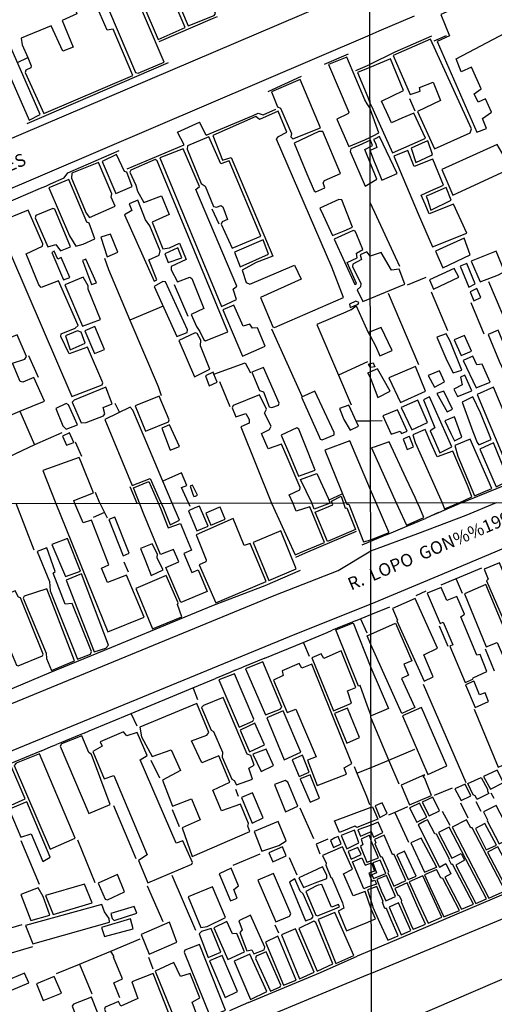
# Model space of a CAD drawing. Extents: x 178278 to 180719, y 1674274 to 1677067.
# Drawn here: x 178711 to 178805, y 1675285 to 1675479 of the extents above; entities that cross this region are included whole.
import ezdxf
from ezdxf.enums import TextEntityAlignment as Align

# ---------------------------------------------------------------- set-up
doc = ezdxf.new("R2010")
doc.units = 0
doc.header["$MEASUREMENT"] = 0
for name, color, linetype in [('V-EDIFICACAO', 2, 'CONTINUOUS'), ('V-LOTE', 10, 'CONTINUOUS'), ('V-NOME_DOS_LOGRADOUROS', 7, 'CONTINUOUS'), ('V-QUADRA', 5, 'CONTINUOUS'), ('V-TESTADA', 6, 'CONTINUOUS'), ('X-LIMITE_1000', 7, 'CONTINUOUS')]:
    doc.layers.add(name, color=color, linetype=linetype)

msp = doc.modelspace()

# ---------------------------------------------------------------- linework, layer by layer
at = {"layer": 'V-EDIFICACAO'}
for points in [[(178738.02, 1675485.09), (178736.59, 1675488.25), (178736.65, 1675488.86), (178738.63, 1675489.78), (178737.71, 1675491.76), (178732.53, 1675489.37), (178738.57, 1675475.16), (178743.93, 1675477.56), (178740.39, 1675485.92), (178738.02, 1675485.09)], [(178740.99, 1675486.3), (178744.54, 1675477.91), (178749.65, 1675479.92), (178749.93, 1675480.3), (178747.12, 1675486.78), (178747.54, 1675487.33), (178749.68, 1675488.28), (178749.17, 1675489.59), (178748.69, 1675489.72), (178740.99, 1675486.3)], [(178794.49, 1675480.1), (178796.21, 1675475.9), (178793.72, 1675474.77), (178801.61, 1675456.92), (178803.51, 1675457.62), (178802.74, 1675459.62), (178804.46, 1675460.83), (178803.29, 1675463.46), (178801.83, 1675462.8), (178801.06, 1675464.48), (178802.45, 1675465.46), (178800.55, 1675469.7), (178798.51, 1675468.82), (178797.48, 1675471.38), (178819.39, 1675482.91), (178820.41, 1675481.2), (178824.57, 1675483.57), (178820.81, 1675487.51), (178816.72, 1675490.07), (178794.49, 1675480.1)], [(178727.81, 1675485.51), (178727.27, 1675484.8), (178734.1, 1675468.68), (178734.61, 1675468.52), (178739.75, 1675470.72), (178732.79, 1675487.1), (178732.41, 1675487.45), (178727.81, 1675485.51)], [(178712.79, 1675471.66), (178713.51, 1675469.99), (178713.44, 1675469.61), (178712.42, 1675469.13), (178712.29, 1675468.65), (178716, 1675460.57), (178733.55, 1675468.07), (178729.69, 1675477.24), (178728.51, 1675477.01), (178726.18, 1675482.28), (178725.38, 1675482.19), (178724.9, 1675482.86), (178722.29, 1675481.9), (178722.09, 1675481.45), (178722.54, 1675480.27), (178719.64, 1675478.93), (178721.81, 1675473.69), (178719.73, 1675472.86), (178717.43, 1675477.91), (178711.49, 1675475.42), (178711.72, 1675474.14)], [(178785.04, 1675472), (178788.43, 1675464.3), (178790.4, 1675464.99), (178790.28, 1675465.74), (178792.93, 1675466.76), (178794.38, 1675463.16), (178789.86, 1675460.97), (178793.24, 1675453.57), (178800.26, 1675456.74), (178800.51, 1675457.58), (178792.41, 1675475.25), (178785.04, 1675472)], [(178709.51, 1675473.5), (178708.84, 1675473.57), (178707.38, 1675472.83), (178707.34, 1675472.38), (178713.06, 1675459.26), (178715.23, 1675460.41), (178709.51, 1675473.5)], [(178775.89, 1675471.71), (178772.25, 1675470.25), (178776.27, 1675460.83), (178776.14, 1675460.54), (178776.11, 1675460.48), (178773.93, 1675459.47), (178773.88, 1675459.45), (178773.88, 1675459.44), (178776.27, 1675454.09), (178779.46, 1675455.4), (178780.46, 1675455.81), (178781.11, 1675456.17), (178782.24, 1675456.79), (178780.58, 1675461.33), (178780.45, 1675461.68), (178779.92, 1675462.49), (178779.43, 1675463.25)], [(178778.03, 1675468.68), (178780.04, 1675463.77), (178780.44, 1675462.71), (178780.9, 1675461.77), (178781.11, 1675461.31), (178784.93, 1675452.8), (178791.02, 1675455.53), (178791.45, 1675455.72), (178789.16, 1675460.65), (178786.78, 1675459.64), (178784.71, 1675458.75), (178783.73, 1675460.9), (178782.77, 1675462.98), (178787.08, 1675465.14), (178784.53, 1675471.34), (178780.43, 1675469.67)], [(178766.63, 1675467.28), (178760.98, 1675464.88), (178762.19, 1675461.88), (178762.77, 1675461.63), (178764.94, 1675456.65), (178764.81, 1675455.94), (178765.19, 1675455.59), (178770.69, 1675457.76), (178766.63, 1675467.28)], [(178761.97, 1675455.5), (178762.35, 1675456.01), (178764.01, 1675456.87), (178762.29, 1675461.02), (178758.59, 1675459.42), (178757.88, 1675460), (178749.39, 1675456.23), (178751.31, 1675451.38), (178753, 1675451.86), (178761.27, 1675432.41), (178757.98, 1675431.17), (178755.17, 1675429.64), (178755.97, 1675427.21), (178756.7, 1675426.86), (178765.54, 1675430.63), (178766.89, 1675427.85), (178758.84, 1675424.27), (178761.27, 1675418.43), (178761.59, 1675418.33), (178775.25, 1675424.27), (178772.95, 1675430.21), (178761.97, 1675455.5)], [(178752.61, 1675451.22), (178750.95, 1675450.67), (178748.62, 1675455.94), (178744.38, 1675454.19), (178744.31, 1675453.52), (178747.12, 1675446.78), (178747.89, 1675446.21), (178749.55, 1675442.18), (178750.16, 1675442.05), (178750.99, 1675442.41), (178751.4, 1675442.12), (178752.3, 1675439.66), (178751.27, 1675439.21), (178751.02, 1675438.73), (178753.25, 1675434.01), (178758.87, 1675436.34), (178752.61, 1675451.22)], [(178767.99, 1675448.66), (178769.41, 1675445.28), (178769.76, 1675445.09), (178771.55, 1675445.89), (178771.23, 1675446.91), (178771.48, 1675447.32), (178774.64, 1675448.76), (178771.13, 1675457.03), (178771.05, 1675457.03), (178770.33, 1675457), (178765.45, 1675454.7)], [(178781.19, 1675455.43), (178781.55, 1675454.74), (178781.82, 1675453.89), (178780.47, 1675453.28), (178780.44, 1675453.27), (178780.47, 1675453.21), (178781.19, 1675451.44), (178781.51, 1675450.67), (178781.71, 1675450.18), (178782.84, 1675447.41), (178785.81, 1675448.76), (178782.37, 1675456.05), (178781.46, 1675455.6)], [(178746.01, 1675445.57), (178746.77, 1675446.17), (178743.52, 1675453.61), (178738.89, 1675451.82), (178751.1, 1675422.45), (178754.05, 1675423.83), (178753.41, 1675425.9), (178754.15, 1675426.47), (178746.01, 1675445.57)], [(178776.69, 1675453.58), (178776.56, 1675453.1), (178779.5, 1675446.21), (178780.48, 1675446.82), (178781.8, 1675447.63), (178779.44, 1675453.44), (178780.99, 1675454.25), (178780.54, 1675455.3), (178778.29, 1675454.25)], [(178792.48, 1675452.29), (178792.85, 1675452.47), (178791.9, 1675455.21), (178791.37, 1675454.97), (178788.58, 1675453.71), (178789.53, 1675450.9)], [(178794.67, 1675449.55), (178796.83, 1675444.44), (178807.38, 1675449.29), (178806.72, 1675450.9), (178806.97, 1675452.1), (178805.62, 1675454.48), (178794.67, 1675449.55)], [(178730.33, 1675452.49), (178727.52, 1675451.12), (178730.2, 1675444.8), (178733.43, 1675446.14), (178732.41, 1675448.98), (178731.96, 1675449.14), (178730.33, 1675452.49)], [(178790.02, 1675440.79), (178792.81, 1675434.22), (178799.59, 1675436.97), (178797.01, 1675442.65), (178792.19, 1675440.75), (178791.36, 1675442.68), (178790.59, 1675444.47), (178792.46, 1675445.3), (178794.97, 1675446.41), (178792.92, 1675451.59), (178792.69, 1675451.5), (178789.2, 1675450.13), (178787.92, 1675453.27), (178785.18, 1675452.18)], [(178721.52, 1675448.82), (178721.45, 1675447.8), (178724.36, 1675440.91), (178725, 1675440.04), (178730.08, 1675442.25), (178729.31, 1675444.07), (178729.44, 1675444.74), (178726.82, 1675450.9), (178721.52, 1675448.82)], [(178738.38, 1675451.22), (178738.02, 1675451.47), (178733.2, 1675449.37), (178733.01, 1675449.01), (178734.14, 1675446.42), (178734.5, 1675445.22), (178735.76, 1675442.99), (178739.24, 1675444.32), (178740.74, 1675440.62), (178737.39, 1675439.15), (178739.49, 1675433.85), (178740.8, 1675434.07), (178742.81, 1675435), (178744.12, 1675431.77), (178741.15, 1675430.34), (178741.15, 1675429.7), (178742.43, 1675427.31), (178744.82, 1675428.26), (178745.24, 1675427.98), (178747.6, 1675422.05), (178745.08, 1675420.91), (178746.17, 1675418.53), (178746.84, 1675417.55), (178747.63, 1675415.91), (178747.95, 1675415.68), (178752.36, 1675417.44), (178738.38, 1675451.22)], [(178724.46, 1675439.15), (178720.91, 1675447.55), (178716.99, 1675445.89), (178721.07, 1675436.4), (178722.32, 1675434.38), (178723.75, 1675434.78), (178726.05, 1675435.86), (178724.97, 1675438.93), (178724.46, 1675439.15)], [(178791.81, 1675443.57), (178792.52, 1675441.48), (178796.5, 1675443.45), (178795.5, 1675445.94), (178792.2, 1675444.53), (178791.57, 1675444.26)], [(178736.08, 1675439.56), (178734.54, 1675443.49), (178732.87, 1675442.73), (178733.36, 1675441.45), (178731.93, 1675440.59), (178737.77, 1675427.5), (178738.35, 1675427.76), (178736.75, 1675431.68), (178738.76, 1675432.57), (178738.95, 1675433.43), (178736.91, 1675438.38), (178736.08, 1675439.56)], [(178771.2, 1675440.48), (178773.05, 1675436.5), (178775.36, 1675437.44), (178777.04, 1675438.13), (178774.87, 1675443.56), (178774.32, 1675443.62), (178770.53, 1675441.9)], [(178706.71, 1675439.02), (178721.55, 1675404.67), (178727.49, 1675407), (178727.68, 1675407.42), (178724.62, 1675414.41), (178720.98, 1675413.1), (178719.32, 1675416.51), (178719.41, 1675417.06), (178722.19, 1675418.17), (178722.76, 1675418.72), (178718.9, 1675427.56), (178715.45, 1675426.25), (178714.97, 1675426.73), (178712.48, 1675432.89), (178715.71, 1675434.36), (178715.77, 1675434.84), (178712.87, 1675441.51), (178706.71, 1675439.02)], [(178718.17, 1675441.67), (178717.75, 1675441.83), (178714.37, 1675440.46), (178714.24, 1675439.95), (178716.77, 1675434.23), (178718.33, 1675434.71), (178719.28, 1675433.47), (178721.28, 1675434.28), (178718.17, 1675441.67)], [(178727.23, 1675436.15), (178728.48, 1675432.29), (178730.62, 1675433.18), (178729.15, 1675436.72), (178727.23, 1675436.15)], [(178776.27, 1675437.08), (178773.4, 1675435.73), (178777.47, 1675426.83), (178777.83, 1675427.04), (178775.95, 1675431.17), (178777.96, 1675432.09), (178777.77, 1675433.02), (178779.02, 1675433.75), (178777.84, 1675436.62), (178777.55, 1675437.33), (178777.13, 1675437.49)], [(178753.67, 1675433.21), (178754.77, 1675430.3), (178760.37, 1675432.8), (178759.32, 1675435.64), (178753.67, 1675433.21)], [(178793.4, 1675433.38), (178794.86, 1675430.09), (178800.29, 1675432.65), (178799.09, 1675435.93), (178793.4, 1675433.38)], [(178717.58, 1675433.11), (178719.86, 1675427.73), (178721.14, 1675428.21), (178719.42, 1675432.11), (178718.77, 1675431.81), (178718, 1675433.38), (178717.58, 1675433.11)], [(178739.88, 1675432.86), (178740.58, 1675431.17), (178743.26, 1675432.06), (178742.49, 1675434.07), (178739.88, 1675432.86)], [(178780.52, 1675424.06), (178787.34, 1675426.88), (178786.24, 1675429.84), (178784.71, 1675429.65), (178782.66, 1675433.16), (178780.51, 1675432.4), (178780.51, 1675432.41), (178780.11, 1675432.93), (178779.85, 1675433.28), (178778.54, 1675432.7), (178778.79, 1675431.74), (178777.1, 1675430.85), (178777.04, 1675430.34), (178778.67, 1675427.02), (178778.57, 1675426.38), (178777.93, 1675425.77), (178779.05, 1675423.47)], [(178800.47, 1675431.41), (178802.23, 1675427.36), (178805.9, 1675428.71), (178807.09, 1675429.35), (178805.38, 1675433.42), (178800.47, 1675431.41)], [(178723.64, 1675431.55), (178725.41, 1675426.81), (178726.41, 1675427.14), (178724.31, 1675431.84), (178723.64, 1675431.55)], [(178798.32, 1675430.44), (178800.01, 1675426.29), (178801.29, 1675426.91), (178799.61, 1675430.97), (178798.32, 1675430.44)], [(178792.23, 1675427.76), (178793.01, 1675425.92), (178798.02, 1675428.29), (178797.11, 1675429.96), (178792.23, 1675427.76)], [(178724.74, 1675425.9), (178724.74, 1675426.57), (178723.79, 1675428.26), (178720.11, 1675426.76), (178723.66, 1675418.59), (178727.17, 1675419.93), (178724.74, 1675425.9)], [(178740.04, 1675427.31), (178739.53, 1675427.4), (178737.8, 1675426.44), (178742.3, 1675416.51), (178744.35, 1675417.31), (178744.41, 1675417.85), (178740.04, 1675427.31)], [(178800.3, 1675425.37), (178801.01, 1675423.61), (178802.4, 1675424.26), (178801.62, 1675426), (178800.3, 1675425.37)], [(178757.24, 1675418.17), (178756.73, 1675418.97), (178755.39, 1675418.59), (178753.54, 1675422.71), (178751.34, 1675421.81), (178755.26, 1675412.68), (178759.73, 1675414.63), (178758.2, 1675418.27), (178757.24, 1675418.17)], [(178776.43, 1675422.93), (178776.56, 1675422.26), (178778.12, 1675422.9), (178778.25, 1675423.28), (178777.64, 1675423.51), (178776.43, 1675422.93)], [(178711.26, 1675401.77), (178716.09, 1675403.78), (178714.02, 1675408.47), (178711.81, 1675407.51), (178711.3, 1675407.67), (178709.77, 1675411.25), (178712.23, 1675412.08), (178712.55, 1675412.62), (178710.7, 1675416.9), (178700.06, 1675412.46), (178702.04, 1675407.96), (178704.79, 1675408.82), (178706.45, 1675405.21), (178703.99, 1675404.06), (178705.65, 1675399.43)], [(178722.64, 1675417.63), (178720.24, 1675416.67), (178721.2, 1675413.9), (178724.17, 1675415.24), (178723.34, 1675417.38), (178722.64, 1675417.63)], [(178726.08, 1675418.53), (178724.1, 1675417.63), (178725.99, 1675413.16), (178727.97, 1675413.96), (178726.08, 1675418.53)], [(178746.29, 1675417.12), (178745.91, 1675417.25), (178742.69, 1675415.78), (178745.75, 1675408.6), (178748.82, 1675410.06), (178746.96, 1675414.69), (178747.03, 1675415.84), (178746.29, 1675417.12)], [(178780.13, 1675417.31), (178780.54, 1675416.55), (178781.53, 1675414.71), (178782.38, 1675412.72), (178784.86, 1675413.81), (178782.68, 1675418.31), (178780.53, 1675417.47)], [(178793.65, 1675416.4), (178795.64, 1675411.79), (178796.92, 1675409.37), (178798.61, 1675409.87), (178796.35, 1675415.65), (178795.55, 1675417.08), (178793.65, 1675416.4)], [(178797.09, 1675415.88), (178798.49, 1675412.78), (178800.56, 1675413.66), (178799.16, 1675416.77), (178797.09, 1675415.88)], [(178803.86, 1675416.92), (178805.98, 1675411.68), (178806.89, 1675409.86), (178808.95, 1675410.7), (178807.52, 1675413.64), (178805.84, 1675417.77), (178803.86, 1675416.92)], [(178780.55, 1675411.18), (178781.09, 1675411.37), (178781.45, 1675410.56), (178780.55, 1675410.45), (178780.2, 1675411.05)], [(178798.87, 1675411.83), (178801.45, 1675406.38), (178804.22, 1675407.53), (178802.66, 1675411.11), (178801.6, 1675410.98), (178800.79, 1675412.69), (178798.87, 1675411.83)], [(178749.62, 1675409.1), (178749.45, 1675409.52), (178747.92, 1675408.76), (178748.69, 1675406.78), (178750.28, 1675407.51)], [(178759.38, 1675410.42), (178757.12, 1675409.49), (178758.65, 1675405.91), (178759.38, 1675405.6), (178760.5, 1675402.63), (178761.04, 1675402.5), (178762.38, 1675403.01), (178762.51, 1675403.36), (178759.38, 1675410.42)], [(178780.55, 1675409.58), (178779.99, 1675409.33), (178780.01, 1675409.29), (178780.54, 1675408.33), (178780.94, 1675407.29), (178782.01, 1675404.5), (178784.45, 1675405.75), (178781.97, 1675410.16)], [(178784.22, 1675408.4), (178786.53, 1675403.54), (178791.43, 1675405.75), (178789.47, 1675410.61), (178784.22, 1675408.4)], [(178791.95, 1675408.86), (178793.24, 1675406.57), (178795.17, 1675407.57), (178794.2, 1675409.76), (178791.95, 1675408.86)], [(178797.07, 1675406.17), (178797.75, 1675404.67), (178800.58, 1675405.8), (178799.22, 1675408.9), (178798.34, 1675408.51), (178798.71, 1675406.99), (178797.07, 1675406.17)], [(178722, 1675404), (178721.61, 1675403.58), (178723.37, 1675399.47), (178724.36, 1675399.56), (178727.81, 1675400.87), (178728.03, 1675401.29), (178727.74, 1675402.5), (178729.47, 1675403.26), (178728.26, 1675406.52), (178722, 1675404)], [(178767.21, 1675374.09), (178771.5, 1675375.87), (178768.58, 1675382.92), (178765.87, 1675382.07), (178765.19, 1675383.67), (178764.49, 1675385.26), (178766.57, 1675386.25), (178766.69, 1675386.7), (178764.09, 1675392.7), (178762.99, 1675395.25), (178760.31, 1675394.39), (178759.03, 1675397.42), (178760.63, 1675398.16), (178760.95, 1675398.83), (178759.64, 1675401.41), (178760.02, 1675402.18), (178758.59, 1675405.05), (178753.44, 1675402.95), (178753.25, 1675402.43), (178753.96, 1675400.71), (178755.9, 1675401.32), (178756.57, 1675400.14), (178756.57, 1675399.4), (178754.95, 1675398.73), (178760.99, 1675383.66), (178761.39, 1675382.78), (178764.16, 1675376.72), (178765.66, 1675373.44)], [(178770.4, 1675396.79), (178770.62, 1675396.3), (178771.04, 1675396.11), (178773.37, 1675397.13), (178773.38, 1675397.23), (178773.4, 1675397.58), (178769.54, 1675405.75), (178766.92, 1675404.54)], [(178793.69, 1675405.29), (178795.71, 1675401.66), (178796.78, 1675402.2), (178795.08, 1675405.78), (178793.69, 1675405.29)], [(178805.23, 1675396.58), (178808.73, 1675388.27), (178811.57, 1675389.37), (178811.98, 1675389.53), (178804.86, 1675406.51), (178801.65, 1675405.09)], [(178720.85, 1675403.07), (178720.43, 1675403.3), (178718.33, 1675402.34), (178719.73, 1675398.89), (178720.37, 1675398.22), (178722.67, 1675399.11), (178720.85, 1675403.07)], [(178734.03, 1675402.82), (178736.08, 1675397.84), (178740.64, 1675399.69), (178740.74, 1675400.07), (178738.76, 1675404.77), (178734.03, 1675402.82)], [(178776.27, 1675403.01), (178774.42, 1675402.33), (178775.31, 1675400.14), (178776.56, 1675398.03), (178778.22, 1675398.86), (178776.27, 1675403.01)], [(178786.62, 1675402.55), (178788.74, 1675398.13), (178791.84, 1675399.58), (178789.92, 1675403.95), (178786.62, 1675402.55)], [(178793.2, 1675396.02), (178794.27, 1675393.57), (178796.63, 1675394.76), (178795.57, 1675397.14), (178792.22, 1675404.63), (178791.03, 1675404.06), (178793.3, 1675398.5), (178792.36, 1675397.94)], [(178800.83, 1675397.81), (178801.66, 1675395.6), (178802, 1675395.14), (178804.42, 1675396.23), (178804.08, 1675397.07), (178802.31, 1675401.46), (178800.83, 1675404.65), (178798.68, 1675403.55)], [(178739.5, 1675388), (178735.8, 1675396.73), (178733.55, 1675402.02), (178733.04, 1675402.56), (178728.06, 1675400.14), (178729.63, 1675396.34), (178733.46, 1675387.11), (178737, 1675388.48), (178738.74, 1675384.62), (178739.19, 1675383.62), (178739.61, 1675382.62), (178740.96, 1675379.38), (178742.83, 1675380.27), (178741.36, 1675383.62)], [(178783.01, 1675400.86), (178784.65, 1675397.24), (178786.43, 1675397.83), (178786.68, 1675397.41), (178787.81, 1675397.86), (178785.93, 1675402.05), (178783.01, 1675400.86)], [(178796.46, 1675397.42), (178797.17, 1675395.93), (178798.64, 1675396.64), (178798.23, 1675397.77), (178797.19, 1675400.67), (178795.28, 1675399.87)], [(178719.7, 1675396.88), (178720.47, 1675395.09), (178721.9, 1675395.6), (178721.04, 1675397.55), (178719.7, 1675396.88)], [(178740.77, 1675394.61), (178740.96, 1675394.1), (178741.26, 1675394.22), (178742.78, 1675394.84), (178740.83, 1675399.08), (178739.3, 1675398.44)], [(178764.55, 1675393.23), (178766.34, 1675388.96), (178769.66, 1675390.17), (178767.47, 1675395.58), (178766.41, 1675398.22), (178765.99, 1675398.51), (178762.93, 1675397.07)], [(178798.21, 1675383.77), (178799.11, 1675384.19), (178800.6, 1675384.91), (178799.86, 1675386.84), (178796.83, 1675393.88), (178793.72, 1675392.75), (178792.5, 1675395.56), (178791.36, 1675398.19), (178788.95, 1675397.15), (178789.42, 1675395.6), (178790.32, 1675393.58), (178794.71, 1675383.73), (178795.18, 1675382.51), (178797.11, 1675383.31)], [(178776.5, 1675395.95), (178771.52, 1675394.07), (178775.78, 1675383.69), (178775.86, 1675383.41), (178776.28, 1675383.44), (178779.18, 1675375.98), (178780.61, 1675376.37), (178784.08, 1675377.79), (178784.21, 1675377.84), (178784.17, 1675377.92), (178781.7, 1675383.7), (178780.6, 1675386.27), (178780.6, 1675386.28)], [(178785.67, 1675383.71), (178786.06, 1675382.85), (178787.66, 1675379.28), (178788.61, 1675379.7), (178791.14, 1675380.81), (178790.32, 1675382.72), (178789.89, 1675383.72), (178789.42, 1675384.72), (178787.65, 1675388.52), (178784.27, 1675395.74), (178781.26, 1675394.71), (178780.77, 1675394.54)], [(178787.04, 1675396.3), (178787.42, 1675395.3), (178787.82, 1675394.26), (178789.04, 1675394.76), (178788.28, 1675396.8), (178788.04, 1675396.7), (178787.04, 1675396.3)], [(178800.26, 1675396.25), (178797.21, 1675394.99), (178797.83, 1675392.93), (178801.13, 1675385.08), (178804.53, 1675386.51), (178800.26, 1675396.25)], [(178804.89, 1675395.56), (178802.19, 1675394.28), (178805.4, 1675386.88), (178807.92, 1675388.08), (178804.89, 1675395.56)], [(178728.18, 1675373.14), (178725.4, 1675380.29), (178723.76, 1675379.72), (178722.12, 1675383.59), (178721.9, 1675384.14), (178722.11, 1675384.22), (178725.8, 1675385.67), (178723.35, 1675391.76), (178722.99, 1675392.67), (178715.77, 1675390.08), (178718.33, 1675383.58), (178728.65, 1675358.25), (178735.82, 1675361.12), (178732.3, 1675369.42), (178728.54, 1675367.99), (178727.39, 1675370.81), (178728.84, 1675371.46)], [(178766.73, 1675388.29), (178769.98, 1675389.5), (178772.18, 1675384.62), (178772.34, 1675384.22), (178772.39, 1675384.08), (178772.55, 1675383.69), (178772.55, 1675383.68), (178772.57, 1675383.64), (178769.42, 1675382.44), (178768.97, 1675383.68)], [(178745.47, 1675385.42), (178745.65, 1675384.94), (178745.96, 1675385.04), (178746.07, 1675385.08), (178746.39, 1675385.19), (178745.84, 1675386.25), (178745.37, 1675387.17), (178744.89, 1675386.98)], [(178774.75, 1675385.02), (178775.55, 1675382.64), (178775.9, 1675382.73), (178777.59, 1675378.4), (178772.06, 1675376.06), (178769.62, 1675381.86), (178773.15, 1675383.31), (178772.84, 1675384.05)], [(178745.17, 1675380.69), (178745.3, 1675380.38), (178746.21, 1675378.15), (178748.5, 1675379.1), (178746.97, 1675382.55), (178746.74, 1675383.07), (178745.85, 1675382.69), (178744.58, 1675382.14)], [(178750.61, 1675382.75), (178747.99, 1675381.64), (178749.02, 1675379.3), (178751.81, 1675380.45), (178750.87, 1675382.85), (178750.61, 1675382.75)], [(178730.03, 1675380.88), (178728.86, 1675380.43), (178731.68, 1675373.22), (178732.88, 1675373.74), (178730.03, 1675380.88)], [(178746.09, 1675377.35), (178748.07, 1675372.41), (178747.99, 1675372.02), (178746.72, 1675371.44), (178750, 1675363.96), (178759.91, 1675368.14), (178756.79, 1675375.65), (178755.58, 1675375.3), (178753.39, 1675380.59), (178746.09, 1675377.35)], [(178757.35, 1675375.86), (178760.49, 1675368.36), (178765.84, 1675370.67), (178762.84, 1675378.17), (178757.35, 1675375.86)], [(178720.69, 1675376.63), (178717.57, 1675375.44), (178720.25, 1675369.15), (178723.23, 1675370.21), (178720.69, 1675376.63)], [(178720.17, 1675363.69), (178717.85, 1675369.83), (178718.23, 1675370.13), (178716.55, 1675374.81), (178714.69, 1675374.09), (178717.08, 1675368.16), (178717.25, 1675366.34), (178722.64, 1675352.84), (178725.2, 1675353.8), (178725.39, 1675354.35), (178721.57, 1675363.83), (178720.17, 1675363.69)], [(178736.09, 1675372.22), (178737.21, 1675369.37), (178739.59, 1675370.47), (178738.42, 1675372.79), (178738.42, 1675372.97), (178738.44, 1675373.57), (178737.4, 1675375.63), (178735.12, 1675374.67)], [(178803.04, 1675370.59), (178803.8, 1675368.64), (178803.52, 1675368.27), (178809.4, 1675354.65), (178810.84, 1675355.37), (178808.42, 1675361.34), (178810.04, 1675362.24), (178806.1, 1675371.87), (178803.04, 1675370.59)], [(178720.37, 1675368.46), (178725.91, 1675354.25), (178728.24, 1675355.01), (178728.79, 1675355.6), (178723.45, 1675369.68), (178720.37, 1675368.46)], [(178734.16, 1675366.81), (178737.46, 1675358.8), (178743.29, 1675361.18), (178742.4, 1675363.59), (178742.52, 1675363.96), (178740.19, 1675369.36), (178734.16, 1675366.81)], [(178710.29, 1675366.33), (178705.22, 1675364.25), (178710.58, 1675351.61), (178710.92, 1675351.49), (178715.73, 1675353.47), (178715.87, 1675353.83), (178711.34, 1675364.97), (178710.97, 1675365.07), (178710.29, 1675366.33)], [(178712.08, 1675365.24), (178711.92, 1675364.9), (178716.47, 1675353.98), (178716.48, 1675352.96), (178717.53, 1675350.59), (178722.07, 1675352.51), (178716.6, 1675366.74), (178712.08, 1675365.24)], [(178797.63, 1675365.18), (178795.69, 1675364.43), (178794.53, 1675366.98), (178791.77, 1675365.83), (178794.31, 1675359.87), (178794.96, 1675360.12), (178796.83, 1675355.66), (178796.28, 1675355.4), (178799.28, 1675348.24), (178800.78, 1675348.85), (178800.84, 1675349.11), (178803.6, 1675350.41), (178802.22, 1675353.74), (178801.59, 1675353.63), (178798.45, 1675361.2), (178799.12, 1675361.71), (178797.63, 1675365.18)], [(178803.4, 1675367.59), (178799.13, 1675365.71), (178803.45, 1675355.26), (178805.58, 1675356.15), (178807.5, 1675351.64), (178809.65, 1675352.6), (178803.4, 1675367.59)], [(178789.43, 1675364.8), (178784.9, 1675362.82), (178785.91, 1675360.51), (178785.8, 1675360.41), (178791.17, 1675348.47), (178792.94, 1675349.32), (178791.09, 1675353.71), (178793.8, 1675354.99), (178789.43, 1675364.8)], [(178779.98, 1675343.54), (178778.51, 1675347.6), (178778.17, 1675347.5), (178773.73, 1675358.6), (178777.16, 1675360.01), (178780.66, 1675351.2), (178780.66, 1675351.19), (178784.14, 1675343.09), (178782.77, 1675342.51), (178780.68, 1675341.62)], [(178780.65, 1675357.76), (178785.5, 1675359.92), (178788.74, 1675352.51), (178787.18, 1675351.81), (178788.11, 1675349.68), (178786.72, 1675348.99), (178789.3, 1675343.26), (178786.73, 1675342.11), (178780.65, 1675355.74), (178779.9, 1675357.43)], [(178771.36, 1675352.99), (178770.82, 1675353.85), (178768.99, 1675353.09), (178773.27, 1675342.63), (178776.84, 1675344.12), (178776.05, 1675346.56), (178777.64, 1675347.26), (178774.8, 1675354.45), (178771.36, 1675352.99)], [(178759.27, 1675352.27), (178755.87, 1675350.92), (178759.84, 1675341.86), (178762.73, 1675342.98), (178763.05, 1675343.38), (178759.27, 1675352.27)], [(178768.94, 1675351.83), (178766.97, 1675351.07), (178766.46, 1675351.96), (178763.13, 1675350.55), (178763.3, 1675349.59), (178761.39, 1675348.67), (178764.06, 1675342.28), (178765.78, 1675342.94), (178769.83, 1675333.53), (178768.09, 1675332.86), (178770.05, 1675327.91), (178775.85, 1675330.12), (178775.35, 1675331.38), (178776.85, 1675332.2), (178768.94, 1675351.83)], [(178750.55, 1675348.74), (178754.58, 1675339.42), (178757.3, 1675340.56), (178757.47, 1675341.01), (178753.68, 1675349.96), (178750.55, 1675348.74)], [(178801.01, 1675348.5), (178799.37, 1675347.79), (178801.29, 1675343.31), (178803.92, 1675344.47), (178803.24, 1675346.15), (178802.15, 1675345.77), (178801.05, 1675348.42)], [(178751.46, 1675345.25), (178747.53, 1675343.68), (178747.15, 1675343.27), (178749.04, 1675338.82), (178749.54, 1675338.55), (178751.28, 1675334.49), (178751.22, 1675333.49), (178753.12, 1675329.13), (178753.62, 1675328.89), (178754.06, 1675328.01), (178757.24, 1675329.14), (178756.48, 1675331.3), (178757.6, 1675331.91), (178756.89, 1675333.79), (178756.2, 1675334.1), (178751.46, 1675345.25)], [(178745.19, 1675336.69), (178748.23, 1675337.85), (178748.62, 1675338.36), (178746.2, 1675344.1), (178734.93, 1675339.4), (178735.31, 1675337.48), (178737.43, 1675333.59), (178741.16, 1675334.95), (178742.97, 1675330.87), (178739.44, 1675328.96), (178741.44, 1675323.8), (178745.21, 1675325.23), (178746.9, 1675321.07), (178743.33, 1675319.49), (178745.32, 1675313.89), (178756.71, 1675318.78), (178756.32, 1675319.86), (178756.47, 1675320.35), (178754.87, 1675324.21), (178751.13, 1675322.87), (178749.39, 1675326.97), (178752.76, 1675328.54), (178750.6, 1675333.74), (178747.2, 1675332.39), (178745.19, 1675336.69)], [(178775.99, 1675343.18), (178773.45, 1675342.11), (178775.86, 1675336.22), (178778.41, 1675337.34), (178775.99, 1675343.18)], [(178786.88, 1675341.61), (178791.87, 1675330.04), (178795.66, 1675331.74), (178790.62, 1675343.28), (178786.88, 1675341.61)], [(178763.3, 1675342.62), (178760.08, 1675341.24), (178763.49, 1675332.98), (178766.8, 1675334.46), (178763.3, 1675342.62)], [(178754.8, 1675338.84), (178756.62, 1675334.52), (178759.62, 1675335.88), (178757.73, 1675340.18), (178754.8, 1675338.84)], [(178723.47, 1675337.66), (178719.47, 1675336.08), (178719.21, 1675335.62), (178724.9, 1675322.36), (178729.13, 1675324.12), (178725.39, 1675334.02), (178724.89, 1675334.43), (178723.47, 1675337.66)], [(178732.39, 1675337.66), (178731.75, 1675338.45), (178727.13, 1675336.49), (178727.5, 1675335.62), (178725.69, 1675334.61), (178727.93, 1675329.2), (178729.85, 1675329.88), (178736.42, 1675314.16), (178734.67, 1675313.04), (178736.55, 1675308.69), (178745.25, 1675312.35), (178745.37, 1675312.68), (178743.48, 1675316.96), (178742.12, 1675316.52), (178735.05, 1675332.98), (178736.38, 1675333.81), (178734.43, 1675338.36), (178732.39, 1675337.66)], [(178757.32, 1675334.04), (178758.94, 1675330.63), (178761.36, 1675331.85), (178759.94, 1675335.08), (178757.32, 1675334.04)], [(178715.13, 1675334.15), (178710.52, 1675332.29), (178710.1, 1675331.82), (178717.21, 1675315.3), (178722.15, 1675317.49), (178715.13, 1675334.15)], [(178765.06, 1675332.96), (178766.45, 1675329.64), (178768.42, 1675330.52), (178767.1, 1675333.85), (178765.06, 1675332.96)], [(178709.45, 1675331.81), (178706.08, 1675330.3), (178708.94, 1675323.74), (178712.3, 1675325.23), (178709.45, 1675331.81)], [(178766.88, 1675329.24), (178766.66, 1675329.12), (178768.62, 1675324.58), (178770.48, 1675325.37), (178768.65, 1675329.99), (178766.88, 1675329.24)], [(178786.66, 1675327.97), (178788.28, 1675324.08), (178792.65, 1675325.92), (178791.3, 1675329.24), (178791.04, 1675329.52), (178791.05, 1675329.74), (178791.32, 1675329.84), (178791.26, 1675329.99)], [(178801.5, 1675325.41), (178801.28, 1675325.82), (178800.88, 1675326.01), (178799.79, 1675328.28), (178802.44, 1675329.49), (178803.72, 1675327.15), (178803.72, 1675326.75), (178803.96, 1675326.3), (178801.74, 1675325.2), (178801.64, 1675325.15)], [(178805.6, 1675330.93), (178802.94, 1675329.67), (178804.27, 1675327.18), (178806.89, 1675328.46), (178805.6, 1675330.93)], [(178764.21, 1675328.53), (178763.7, 1675328.89), (178761.62, 1675328.05), (178763.77, 1675322.71), (178766.2, 1675323.82), (178764.21, 1675328.53)], [(178797.27, 1675327.21), (178798.49, 1675324.89), (178800.4, 1675325.85), (178799.29, 1675328.12), (178797.27, 1675327.21)], [(178757.25, 1675326.42), (178755.04, 1675325.49), (178757.17, 1675320.47), (178759.33, 1675321.47), (178757.25, 1675326.42)], [(178790.8, 1675324.56), (178792.15, 1675321.87), (178794.22, 1675322.88), (178792.89, 1675325.57), (178790.8, 1675324.56)], [(178709.33, 1675323.28), (178709.26, 1675322.82), (178711.45, 1675317.71), (178713.48, 1675318.31), (178715.76, 1675312.86), (178717.21, 1675313.75), (178712.61, 1675324.66), (178709.33, 1675323.28)], [(178780.71, 1675323.58), (178780.97, 1675323.69), (178782.02, 1675321.26), (178780.72, 1675320.68), (178777.87, 1675319.6), (178777.5, 1675319.85), (178774.46, 1675318.57), (178773.48, 1675320.88)], [(178781.47, 1675323.86), (178782.4, 1675321.55), (178783.86, 1675322.35), (178782.9, 1675324.49), (178781.47, 1675323.86)], [(178788.48, 1675323.54), (178788.27, 1675323.44), (178789.74, 1675320.62), (178790.91, 1675321.24), (178791.68, 1675321.66), (178790.28, 1675324.39)], [(178807.36, 1675317.04), (178808.64, 1675317.76), (178805.43, 1675323.93), (178802.89, 1675322.69), (178803.71, 1675321.12), (178803.61, 1675320.88), (178806, 1675316.39), (178807.35, 1675317.03)], [(178757.57, 1675318.78), (178759.06, 1675314.92), (178762.44, 1675316.04), (178763.88, 1675316.97), (178762.34, 1675320.77), (178757.57, 1675318.78)], [(178780.7, 1675318.8), (178781.16, 1675317.67), (178783.03, 1675318.58), (178782.1, 1675320.66), (178780.72, 1675320.07), (178778.05, 1675319.11), (178778.56, 1675317.9), (178780.44, 1675318.69)], [(178791.26, 1675320.81), (178789.98, 1675320.14), (178794.18, 1675311.78), (178795.44, 1675312.45), (178796.48, 1675310.46), (178795.26, 1675309.79), (178798.56, 1675303.45), (178800.9, 1675304.42), (178796.94, 1675312.09), (178796.85, 1675312.25), (178796.55, 1675312.25), (178796.09, 1675313.18), (178796.18, 1675313.34), (178793.6, 1675318.3), (178793.26, 1675318.37), (178791.85, 1675321.12)], [(178801.37, 1675304.61), (178803.49, 1675305.49), (178796.13, 1675319.68), (178794, 1675318.58), (178796.65, 1675313.53), (178798.5, 1675314.44), (178799.15, 1675313.16), (178797.42, 1675312.17), (178801.37, 1675304.61)], [(178804.69, 1675305.98), (178807.18, 1675307.07), (178800.65, 1675319.51), (178800.41, 1675319.55), (178799.54, 1675321.08), (178796.71, 1675319.65), (178803.95, 1675305.66), (178804.66, 1675305.94)], [(178803.2, 1675320.36), (178801.31, 1675319.42), (178803.43, 1675315.18), (178805.49, 1675316.11), (178803.2, 1675320.36)], [(178773.52, 1675317.52), (178772.68, 1675317.04), (178773.26, 1675315.66), (178774.75, 1675316.34), (178774.18, 1675317.83), (178773.52, 1675317.52)], [(178774.74, 1675318.02), (178775.86, 1675315.38), (178778.29, 1675316.59), (178777.39, 1675319.03), (178774.74, 1675318.02)], [(178780.74, 1675313.05), (178782.15, 1675313.63), (178780.73, 1675316.98), (178780.73, 1675316.99), (178780.36, 1675317.98), (178780.34, 1675318.02), (178780.25, 1675317.98), (178778.7, 1675317.27), (178779.08, 1675316.2), (178778.59, 1675315.84), (178779.87, 1675312.74), (178779.9, 1675312.75)], [(178784.64, 1675309.22), (178785.21, 1675308.03), (178787.53, 1675309.13), (178785.26, 1675314.24), (178784.9, 1675314.25), (178783.26, 1675318.05), (178781.34, 1675317.23), (178781.59, 1675316.53), (178781.45, 1675316.35), (178782.56, 1675313.81), (178782.79, 1675313.86), (178784.15, 1675310.88), (178783.99, 1675310.65), (178784.61, 1675309.33)], [(178793.62, 1675311.78), (178793.65, 1675311.79), (178793.63, 1675311.83), (178790.6, 1675317.51), (178788.56, 1675316.56), (178791.24, 1675310.76)], [(178760.46, 1675314.61), (178761.23, 1675312.83), (178763.92, 1675313.99), (178763.18, 1675315.8), (178760.46, 1675314.61)], [(178780.76, 1675301.23), (178781.54, 1675301.53), (178780.75, 1675303.34), (178779.48, 1675306.94), (178777.11, 1675306.08), (178775.23, 1675310.44), (178776.98, 1675311.34), (178775.06, 1675315.75), (178771.07, 1675314.08), (178771.81, 1675312.56), (178771.74, 1675312.15), (178772.74, 1675309.72), (178772.94, 1675309.65), (178775, 1675304.74), (178775.29, 1675303.69), (178774.19, 1675303.08), (178774.21, 1675303.03), (178775.81, 1675299.16), (178780.03, 1675300.92)], [(178776.18, 1675314.84), (178776.74, 1675313.32), (178778.7, 1675314.26), (178778.07, 1675315.65), (178776.18, 1675314.84)], [(178805.75, 1675315.74), (178803.68, 1675314.73), (178807.64, 1675307.23), (178809.72, 1675308.24), (178805.75, 1675315.74)], [(178781.43, 1675309.21), (178781.73, 1675308.4), (178780, 1675307.81), (178779.26, 1675307.48), (178776.99, 1675312.79), (178778.83, 1675313.61), (178779.49, 1675312.13), (178780.74, 1675312.59), (178781.33, 1675310.98), (178780.27, 1675310.56), (178780.36, 1675310.21), (178780.84, 1675308.99)], [(178787.32, 1675314.91), (178785.8, 1675314.22), (178787.99, 1675309.35), (178789.61, 1675310), (178787.32, 1675314.91)], [(178769.66, 1675308.66), (178771.93, 1675309.53), (178771.93, 1675310.15), (178771.1, 1675311.83), (178768.99, 1675310.85), (178766.4, 1675309.66), (178767.33, 1675307.76)], [(178781.18, 1675309.52), (178783.57, 1675310.53), (178782.45, 1675313.15), (178781.04, 1675312.62), (178781.73, 1675310.66), (178780.84, 1675310.26)], [(178726.72, 1675308.59), (178728.11, 1675305.45), (178728.59, 1675305.32), (178731.93, 1675306.86), (178730.52, 1675310.28), (178726.72, 1675308.59)], [(178752.99, 1675311.57), (178750.64, 1675310.45), (178752.89, 1675305.1), (178754.2, 1675305.61), (178753.53, 1675307.36), (178754.49, 1675308.08), (178752.99, 1675311.57)], [(178761.42, 1675310.48), (178758.3, 1675309.19), (178761.82, 1675300.93), (178764.55, 1675302.08), (178764.81, 1675302.51), (178761.42, 1675310.48)], [(178783.09, 1675306.27), (178783.61, 1675305.11), (178785.54, 1675305.98), (178783.71, 1675310.1), (178781.81, 1675309.3), (178782.83, 1675306.75)], [(178790.14, 1675304.62), (178791.94, 1675300.7), (178794.7, 1675301.85), (178792.17, 1675307.32), (178790.91, 1675310.04), (178788.2, 1675308.86)], [(178793.54, 1675311.26), (178791.25, 1675310.25), (178792.39, 1675307.77), (178795.05, 1675301.98), (178798.17, 1675303.23), (178794.85, 1675309.53), (178794.49, 1675309.63), (178793.68, 1675311.16), (178793.63, 1675311.3)], [(178716.29, 1675306.13), (178717.81, 1675302.4), (178725.52, 1675304.68), (178724.04, 1675308.43), (178716.29, 1675306.13)], [(178744.52, 1675305.88), (178747.03, 1675299.81), (178748.26, 1675300.06), (178751.92, 1675301.83), (178749.35, 1675307.9), (178744.52, 1675305.88)], [(178767.26, 1675306.48), (178766.65, 1675306.99), (178765.64, 1675309.42), (178764.53, 1675308.79), (178767.73, 1675301.19), (178768.98, 1675301.63), (178769.21, 1675302), (178767.26, 1675306.48)], [(178769.91, 1675308.07), (178767.81, 1675306.95), (178769.73, 1675302.25), (178770.12, 1675302.15), (178773.5, 1675303.56), (178774.44, 1675303.95), (178774.24, 1675304.39), (178773.05, 1675303.93), (178772.83, 1675303.84), (178772.63, 1675304.31), (178770.94, 1675308.33), (178770.21, 1675308.23)], [(178781.82, 1675307.97), (178780.75, 1675307.56), (178779.95, 1675307.25), (178780.94, 1675304.18), (178781.04, 1675303.83), (178782.37, 1675300.92), (178784.02, 1675297.32), (178786.05, 1675298.22), (178784.68, 1675301.36), (178783.71, 1675303.59), (178783.42, 1675303.6), (178782.93, 1675304.81), (178783.05, 1675304.96), (178781.82, 1675307.97)], [(178789.76, 1675304.24), (178787.8, 1675308.69), (178785.4, 1675307.56), (178786, 1675306.22), (178786.24, 1675306.15), (178786.68, 1675305.15), (178786.6, 1675304.92), (178787.6, 1675302.61), (178788.75, 1675299.98), (178789.02, 1675299.49), (178789.19, 1675299.56), (178789.72, 1675299.75), (178791.41, 1675300.48)], [(178714.88, 1675307.67), (178711.41, 1675306.33), (178713.41, 1675301.22), (178717.18, 1675302.27), (178715.83, 1675305.95), (178714.88, 1675307.67)], [(178712.36, 1675300.25), (178713.82, 1675296.61), (178728.95, 1675300.9), (178728.92, 1675301.65), (178727.96, 1675302.93), (178727.44, 1675304.41), (178712.36, 1675300.25)], [(178729.22, 1675302.62), (178729.47, 1675301.6), (178729.92, 1675301.22), (178734.37, 1675302.67), (178733.83, 1675303.97), (178729.22, 1675302.62)], [(178785.24, 1675301.53), (178786.6, 1675298.42), (178788.51, 1675299.26), (178787.16, 1675302.37), (178786.13, 1675304.72), (178784.23, 1675303.83)], [(178756.84, 1675302.3), (178754.53, 1675301.19), (178755.22, 1675299.37), (178754.72, 1675298.83), (178756.13, 1675295.22), (178757.11, 1675295.4), (178757.49, 1675294.67), (178759.52, 1675295.45), (178759.66, 1675295.95), (178756.84, 1675302.3)], [(178773.53, 1675302.81), (178770.24, 1675301.43), (178773.69, 1675292.75), (178777.26, 1675294.29), (178773.53, 1675302.81)], [(178727.39, 1675299.82), (178728, 1675298.04), (178733.66, 1675299.58), (178733.12, 1675301.53), (178727.39, 1675299.82)], [(178735.21, 1675298.46), (178736.8, 1675294.58), (178742.29, 1675296.93), (178740.82, 1675300.92), (178735.21, 1675298.46)], [(178752.18, 1675301.04), (178749.62, 1675299.78), (178752.39, 1675293.55), (178755.65, 1675295.01), (178754.16, 1675298.66), (178753.31, 1675298.62), (178752.18, 1675301.04)], [(178769.35, 1675301.09), (178766.4, 1675299.62), (178770.04, 1675291.21), (178773.13, 1675292.67), (178769.79, 1675300.84), (178769.35, 1675301.09)], [(178749.04, 1675299.66), (178747.15, 1675299.06), (178746.7, 1675298.57), (178748.47, 1675293.94), (178750.96, 1675294.98), (178749.04, 1675299.66)], [(178762.25, 1675298.16), (178759.82, 1675296.94), (178763.37, 1675288.45), (178765.86, 1675289.44), (178762.25, 1675298.16)], [(178765.77, 1675299.6), (178762.96, 1675298.41), (178766.53, 1675289.73), (178769.41, 1675291.04), (178765.77, 1675299.6)], [(178746.76, 1675296.47), (178743.88, 1675295.34), (178743.75, 1675295), (178748.87, 1675282.26), (178751.92, 1675283.51), (178746.76, 1675296.47)], [(178748.72, 1675293.24), (178751.85, 1675286.04), (178754.26, 1675287.22), (178751.21, 1675294.34), (178748.72, 1675293.24)], [(178756.74, 1675294.58), (178753.63, 1675293.17), (178756.86, 1675285.6), (178760.1, 1675287.18), (178756.74, 1675294.58)], [(178759.97, 1675295.05), (178757.99, 1675294.21), (178757.86, 1675293.72), (178760.79, 1675287.3), (178762.7, 1675288.1), (178762.82, 1675288.46), (178759.97, 1675295.05)], [(178741.66, 1675292.93), (178738, 1675291.2), (178742.74, 1675279.6), (178746.72, 1675281.34), (178745.32, 1675285.13), (178746.82, 1675285.98), (178744.89, 1675290.77), (178742.98, 1675290.15), (178741.66, 1675292.93)], [(178702.08, 1675286.64), (178702.66, 1675285.02), (178703.13, 1675284.79), (178713.01, 1675288.9), (178712.15, 1675290.81), (178702.08, 1675286.64)], [(178731.21, 1675284.31), (178730.76, 1675285.23), (178728.1, 1675284.1), (178727.96, 1675283.72), (178728.34, 1675282.66), (178727.58, 1675282.28), (178730.7, 1675274.59), (178742.1, 1675279.36), (178737.58, 1675290.78), (178733.39, 1675289.08), (178734.59, 1675285.82), (178731.21, 1675284.31)], [(178718.05, 1675290.17), (178714.52, 1675288.69), (178715.82, 1675285.4), (178719.45, 1675286.85), (178718.05, 1675290.17)], [(178721.84, 1675284.69), (178721.61, 1675284.31), (178724.78, 1675276.2), (178728.66, 1675277.94), (178725.42, 1675286.09), (178721.84, 1675284.69)]]:
    msp.add_lwpolyline(points, close=True, dxfattribs=at)
at = {"layer": 'V-EDIFICACAO', "flags": 128}
msp.add_lwpolyline([(178736.76, 1675387.92), (178739.06, 1675382.62), (178740.59, 1675378.74), (178743, 1675379.59), (178743.86, 1675377.5), (178745.16, 1675374.38), (178743.65, 1675373.69), (178745.24, 1675369.92), (178746.51, 1675370.44), (178748.3, 1675366.19), (178743.04, 1675364), (178740.1, 1675370.91), (178742.67, 1675372.05), (178741.62, 1675374.46), (178740.26, 1675373.96), (178739.03, 1675373.51), (178735.78, 1675381.47), (178733.7, 1675386.68)], close=True, dxfattribs=at)
at = {"layer": 'V-LOTE'}
for p, q in [((178745.48, 1675347.08), (178745.46, 1675347.14)), ((178733.26, 1675342.04), (178733.24, 1675342.08)), ((178729.79, 1675294.19), (178729.25, 1675295.19))]:
    msp.add_line(p, q, dxfattribs=at)
at = {"layer": 'V-LOTE', "flags": 128}
for points in [[(178710.76, 1675470.64), (178712.79, 1675471.66)], [(178788.29, 1675463.53), (178789.3, 1675461.11)], [(178742.4, 1675456.92), (178746.76, 1675458.89)], [(178748.08, 1675456.31), (178746.76, 1675458.89)], [(178743.73, 1675454.36), (178742.4, 1675456.92)], [(178780.49, 1675442.92), (178783.38, 1675436.69)], [(178749.22, 1675441.73), (178750.56, 1675438.78)], [(178783.38, 1675436.69), (178786.28, 1675430.45)], [(178741.72, 1675426.81), (178744.43, 1675420.56)], [(178791.54, 1675428.19), (178787.8, 1675426.7)], [(178803.87, 1675427.38), (178810.71, 1675411.46)], [(178784.09, 1675425.1), (178790.05, 1675411)], [(178795.85, 1675417.65), (178792.62, 1675425.27)], [(178739.57, 1675422.53), (178733.01, 1675419.78)], [(178803.04, 1675417.01), (178800.48, 1675423.22)], [(178761.01, 1675418.04), (178767.06, 1675404.61)], [(178712.94, 1675412.77), (178714.88, 1675408.48)], [(178779.95, 1675411.53), (178774.24, 1675408.88)], [(178774.24, 1675408.88), (178776.73, 1675403.04)], [(178750.69, 1675407.65), (178752.78, 1675402.74)], [(178730, 1675403.41), (178730.93, 1675401.54)], [(178711.26, 1675401.77), (178714.15, 1675395.18)], [(178777.77, 1675399.88), (178780.57, 1675399.92)], [(178780.57, 1675399.92), (178782.87, 1675399.95)], [(178719.51, 1675397.53), (178714.15, 1675395.18)], [(178723.49, 1675392.82), (178722.26, 1675395.66)], [(178714.15, 1675395.18), (178707.75, 1675392.15)], [(178727.08, 1675383.6), (178726.22, 1675385.73)], [(178733.01, 1675386.89), (178734.36, 1675383.64)], [(178714.07, 1675374.35), (178710.5, 1675383.56)], [(178727.08, 1675383.6), (178728.5, 1675380.76)], [(178774.89, 1675385.41), (178772.34, 1675384.22)], [(178727.98, 1675381.79), (178725.71, 1675380.83)], [(178731.83, 1675372.07), (178732.65, 1675370.07)], [(178794.56, 1675367.48), (178802.56, 1675370.87)], [(178797.5, 1675368.64), (178798.68, 1675365.86)], [(178791.51, 1675366.25), (178789.5, 1675365.35)], [(178743.95, 1675361.21), (178749.51, 1675363.5)], [(178780.64, 1675361.68), (178784.39, 1675363.18)], [(178777.58, 1675360.41), (178780.64, 1675361.68)], [(178778.61, 1675360.77), (178779.87, 1675358.06)], [(178729.45, 1675355.18), (178737.07, 1675358.36)], [(178794.17, 1675359.42), (178795.85, 1675355.42)], [(178759.69, 1675353.01), (178767.26, 1675356.15)], [(178767.3, 1675356.07), (178768.42, 1675353.42)], [(178803.26, 1675354.85), (178805.03, 1675350.55)], [(178711.88, 1675347.93), (178717.07, 1675350.12)], [(178745.46, 1675347.14), (178749.94, 1675348.99)], [(178733.24, 1675342.08), (178745.46, 1675347.14)], [(178745.48, 1675347.08), (178746.39, 1675344.85)], [(178790.98, 1675347.89), (178799.39, 1675328.47)], [(178733.26, 1675342.04), (178734.34, 1675339.65)], [(178784.22, 1675332.91), (178780.68, 1675341.18)], [(178784.22, 1675332.91), (178789.3, 1675335.05)], [(178737.16, 1675332.88), (178738.83, 1675329.38)], [(178777.34, 1675331.65), (178777.88, 1675330.32)], [(178777.88, 1675330.32), (178780.7, 1675331.43)], [(178780.7, 1675331.43), (178784.22, 1675332.91)], [(178786.26, 1675328.14), (178784.22, 1675332.91)], [(178777.88, 1675330.32), (178779.75, 1675325.76)], [(178753.89, 1675327.19), (178754.41, 1675325.76)], [(178793.2, 1675325.95), (178796.77, 1675327.43)], [(178779.75, 1675325.76), (178780.4, 1675324.16)], [(178804.38, 1675326.44), (178804.97, 1675325.37)], [(178729.75, 1675323.95), (178734.15, 1675313.46)], [(178769.38, 1675317.32), (178766.68, 1675323.42)], [(178787.9, 1675323.65), (178785.36, 1675322.55)], [(178798.33, 1675324.45), (178799.84, 1675321.48)], [(178802.46, 1675322.76), (178801.46, 1675324.63)], [(178741.33, 1675323.13), (178742.71, 1675319.8)], [(178785.36, 1675322.55), (178784.12, 1675322.01)], [(178785.36, 1675322.55), (178788.1, 1675316.66)], [(178794.75, 1675322.8), (178796.22, 1675320.05)], [(178711.41, 1675317), (178715.04, 1675308.4)], [(178722.63, 1675317.13), (178726.06, 1675308.76)], [(178753.42, 1675312.14), (178758.75, 1675314.39)], [(178764.5, 1675313.68), (178765.97, 1675310.25)], [(178741.29, 1675310.19), (178745.94, 1675299.3)], [(178736.4, 1675308.1), (178739.48, 1675301.04)], [(178704.01, 1675298.18), (178711.7, 1675300.41)], [(178761.65, 1675300.35), (178762.35, 1675298.77)], [(178729.25, 1675295.19), (178735, 1675297.58)], [(178780.77, 1675295.35), (178784.08, 1675296.77)], [(178713.72, 1675296.02), (178700.35, 1675292.06)], [(178723.03, 1675292.61), (178729.25, 1675295.19)], [(178780.77, 1675295.35), (178777.94, 1675294.16)], [(178718.49, 1675290.73), (178723.03, 1675292.61)], [(178723.03, 1675292.61), (178725.47, 1675286.72)], [(178736.7, 1675294.01), (178737.52, 1675291.69)], [(178756.42, 1675285.02), (178752.7, 1675283.37)]]:
    msp.add_lwpolyline(points, dxfattribs=at)
at = {"layer": 'V-LOTE'}
for points in [[(178708.01, 1675442.68), (178715.3, 1675445.8), (178716.35, 1675446.25)], [(178727.96, 1675431.99), (178728.77, 1675429.74), (178733.01, 1675419.78)], [(178776.71, 1675421.8), (178777.71, 1675422.6), (178780.11, 1675417.31)], [(178776.71, 1675421.8), (178775.71, 1675421.37), (178769.96, 1675418.92), (178774.24, 1675408.88)], [(178733.01, 1675419.78), (178738.59, 1675406.65), (178739.2, 1675404.92)], [(178749.62, 1675409.1), (178755.81, 1675411.36), (178756.81, 1675409.34)], [(178744.93, 1675383), (178743.21, 1675386.71), (178744.26, 1675387.1), (178743.17, 1675389.63), (178739.5, 1675388)], [(178794.04, 1675381.74), (178794.04, 1675381.77), (178792.46, 1675381.07), (178791.44, 1675380.62)], [(178783.87, 1675377.46), (178785.6, 1675378.14), (178786.53, 1675378.54), (178788.53, 1675379.4)], [(178767.26, 1675356.15), (178771.99, 1675358.12), (178773.01, 1675358.54)], [(178753.8, 1675350.64), (178754.81, 1675351.05), (178755.32, 1675351.26)], [(178801.06, 1675342.96), (178805.81, 1675331.49), (178808.63, 1675332.71)], [(178723.94, 1675338.23), (178724.95, 1675338.65), (178733.24, 1675342.08)], [(178715.49, 1675334.74), (178717.45, 1675335.55), (178718.48, 1675335.97)], [(178772.12, 1675317.27), (178769.8, 1675316.32), (178770.56, 1675314.39)], [(178731.04, 1675285.98), (178729.84, 1675288.94), (178731.51, 1675289.68), (178729.78, 1675293.97), (178729.86, 1675294.06), (178729.79, 1675294.19)]]:
    msp.add_lwpolyline(points, dxfattribs=at)
at = {"layer": 'V-QUADRA'}
for points in [[(178520.12, 1675446.29), (178547.68, 1675415.93), (178564.64, 1675396.98), (178564.64, 1675396.98), (178565.89, 1675395.58), (178566.93, 1675395.23), (178567.91, 1675395.31), (178570.07, 1675396.15), (178572.61, 1675397.14), (178592.25, 1675405.49), (178643.41, 1675427.51), (178771.04, 1675481.83), (178780.4, 1675485.81), (178790.39, 1675489.95), (178793.4, 1675491.26), (178804.91, 1675496.29), (178808.71, 1675497.7)], [(178789.21, 1675479.81), (178782.23, 1675476.84), (178780.42, 1675476.07), (178705.64, 1675444.11)], [(178641.7, 1675316.16), (178761.54, 1675365.38), (178761.54, 1675365.38), (178774.2, 1675370.34), (178780.62, 1675374.21), (178789.9, 1675377.67), (178799.48, 1675381.24), (178805.46, 1675383.75)], [(178823.24, 1675381.58), (178794.66, 1675369.53), (178780.64, 1675363.66), (178765.64, 1675357.68), (178646.98, 1675309), (178646.74, 1675308.9), (178645.96, 1675308.05), (178645.71, 1675307.17), (178645.8, 1675306.8), (178646.05, 1675305.68), (178687.48, 1675258.92), (178687.48, 1675258.92), (178689.07, 1675257.57), (178689.52, 1675257.04), (178691.18, 1675255.13), (178691.84, 1675254.63), (178692.74, 1675254.35), (178693.83, 1675254.36), (178695, 1675254.83), (178699.52, 1675256.67), (178759.28, 1675281.96), (178780.01, 1675290.53), (178780.78, 1675290.83), (178841.92, 1675316.18)], [(178829.49, 1675299.44), (178780.8, 1675278.53), (178765.67, 1675272.68), (178733.35, 1675258.85), (178707.51, 1675248.13), (178702.66, 1675245.97), (178702.26, 1675245.79), (178701.56, 1675244.75), (178701.51, 1675243.59), (178701.5, 1675243.33), (178702.43, 1675241.97), (178736.99, 1675202.7), (178772.48, 1675162.58), (178772.48, 1675162.58), (178781.04, 1675153.36), (178797.33, 1675133.97), (178799.48, 1675131.64), (178799.72, 1675131.38), (178801.03, 1675130.57), (178803.63, 1675130.49), (178803.83, 1675130.57), (178804.05, 1675130.65), (178865.05, 1675171.74)]]:
    msp.add_lwpolyline(points, dxfattribs=at)
at = {"layer": 'V-TESTADA'}
for p, q in [((178795.5, 1675475.92), (178793.1, 1675474.83)), ((178771.46, 1675470.31), (178776.25, 1675472.36)), ((178740.59, 1675470.55), (178712.62, 1675458.56)), ((178777.69, 1675469.09), (178780.43, 1675470.24)), ((178760.32, 1675464.94), (178766.92, 1675467.98)), ((178742.4, 1675456.92), (178746.76, 1675458.89)), ((178732.44, 1675449.64), (178743.73, 1675454.36)), ((178767.71, 1675373.8), (178777.8, 1675378.08)), ((178788.53, 1675379.4), (178788.72, 1675379.48)), ((178778.92, 1675375.41), (178780.61, 1675376.1)), ((178765.78, 1675372.98), (178767.71, 1675373.8)), ((178794.56, 1675367.48), (178802.56, 1675370.87)), ((178791.51, 1675366.25), (178789.5, 1675365.35)), ((178743.95, 1675361.21), (178749.51, 1675363.5)), ((178780.64, 1675361.68), (178784.39, 1675363.18)), ((178737.07, 1675358.36), (178743.95, 1675361.21)), ((178777.58, 1675360.41), (178780.64, 1675361.68)), ((178729.45, 1675355.18), (178737.07, 1675358.36)), ((178717.07, 1675350.12), (178729.45, 1675355.18)), ((178759.69, 1675353.01), (178767.26, 1675356.15)), ((178759.69, 1675353.01), (178755.32, 1675351.26)), ((178711.88, 1675347.93), (178717.07, 1675350.12)), ((178745.46, 1675347.14), (178749.94, 1675348.99)), ((178708.02, 1675346.34), (178711.88, 1675347.93)), ((178733.24, 1675342.08), (178745.46, 1675347.14)), ((178715.49, 1675334.74), (178705.35, 1675330.61)), ((178780.77, 1675295.35), (178784.08, 1675296.77)), ((178780.77, 1675295.35), (178777.94, 1675294.16)), ((178756.42, 1675285.02), (178752.7, 1675283.37))]:
    msp.add_line(p, q, dxfattribs=at)
for points in [[(178750.25, 1675479.68), (178749.25, 1675479.25), (178738.71, 1675474.76)], [(178792.61, 1675475.84), (178785.41, 1675472.66), (178780.43, 1675470.24)], [(178758.35, 1675460.62), (178759.35, 1675460.33), (178761.85, 1675461.41)], [(178748.08, 1675456.31), (178757.35, 1675460.2), (178758.35, 1675460.62)], [(178720.76, 1675448.89), (178721.76, 1675449.33), (178730.87, 1675453.3)], [(178716.35, 1675446.25), (178717.3, 1675446.68), (178720, 1675447.89), (178720.76, 1675448.89)], [(178708.01, 1675442.68), (178715.3, 1675445.8), (178716.35, 1675446.25)], [(178799.05, 1675383.9), (178799.65, 1675384.14), (178811.67, 1675389.05)], [(178799.05, 1675383.9), (178797.65, 1675383.29), (178794.04, 1675381.74)], [(178794.04, 1675381.74), (178792.46, 1675381.06), (178791.44, 1675380.62)], [(178788.72, 1675379.48), (178790.46, 1675380.21), (178791.44, 1675380.62)], [(178783.87, 1675377.46), (178785.6, 1675378.18), (178788.53, 1675379.4)], [(178780.61, 1675376.1), (178783.6, 1675377.35), (178783.87, 1675377.46)], [(178749.51, 1675363.5), (178759.73, 1675367.36), (178766.76, 1675370.41)], [(178777.61, 1675360.42), (178773.99, 1675358.94), (178773.01, 1675358.54)], [(178767.26, 1675356.15), (178771.99, 1675358.12), (178773.01, 1675358.54)], [(178753.8, 1675350.64), (178752.81, 1675350.21), (178749.94, 1675348.99)], [(178753.8, 1675350.64), (178754.81, 1675351.05), (178755.32, 1675351.26)], [(178723.94, 1675338.23), (178724.95, 1675338.65), (178733.24, 1675342.08)], [(178723.94, 1675338.23), (178722.95, 1675337.82), (178719.45, 1675336.37), (178718.48, 1675335.97)], [(178715.49, 1675334.74), (178717.45, 1675335.55), (178718.48, 1675335.97)], [(178784.08, 1675296.77), (178815.67, 1675310.15), (178848.4, 1675323.75), (178849.38, 1675324.16)], [(178756.42, 1675285.02), (178770.67, 1675290.96), (178777.94, 1675294.16)]]:
    msp.add_lwpolyline(points, dxfattribs=at)
at = {"layer": 'X-LIMITE_1000', "linetype": 'Continuous'}
for p, q in [((178782.73, 1674275.1), (178777.4, 1677046.49)), ((180709.64, 1675387.24), (178298.34, 1675382.76))]:
    msp.add_line(p, q, dxfattribs=at)

# ---------------------------------------------------------------- texts
at = {"layer": 'V-NOME_DOS_LOGRADOUROS'}
for s, rotation, p in [('TORRES', 23.0255, (178706.39, 1675448.87)), ('R.  LOPO  GON%%199ALVES', 22.9887, (178796.85, 1675375.9))]:
    msp.add_text(s, height=2.5, rotation=rotation, dxfattribs=at).set_placement(p, align=Align.MIDDLE)

doc.saveas('drawing.dxf')
